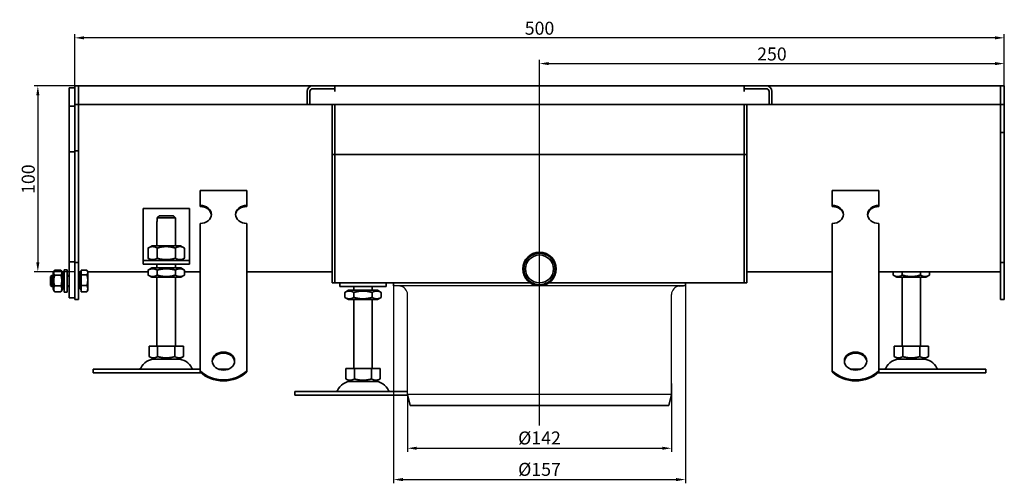
# Model space of a CAD drawing. Units: millimetres. Extents: x 78 to 1056, y 275 to 832.
# Drawn here: x 78 to 608, y 582 to 832 of the extents above; entities that cross this region are included whole.
import ezdxf

# ---------------------------------------------------------------- set-up
doc = ezdxf.new("R2010")
doc.units = ezdxf.units.MM
doc.header["$LTSCALE"] = 2
doc.linetypes.add('GEN7', pattern=[13.75, 10, -1.25, 1.25, -1.25])
doc.layers.add('5', color=3, linetype='Continuous')
doc.layers.add('7', color=4, linetype='GEN7')
doc.layers.add('Viditelná (ISO)', color=7, linetype='Continuous', lineweight=35)
doc.layers.add('Viditelná tenká (ISO)', color=7, linetype='Continuous', lineweight=9)
doc.styles.add('Text poznámky (ISO)', font='TAHOMA.TTF')
doc.dimstyles.new('Výchozí (ISO)', dxfattribs={"dimscale": 2, "dimtxt": 3.5, "dimasz": 2.5, "dimexe": 1, "dimexo": 0, "dimgap": 0.762, "dimtad": 1, "dimrnd": 1e-08, "dimtxsty": 'Text poznámky (ISO)', "dimcen": 0.09, "dimdle": 10, "dimclrd": 256, "dimclre": 256, "dimclrt": 256, "dimazin": 2, "dimtfac": 1.001486, "dimtmove": 0, "dimatfit": 3, "dimfxl": 1, "dimtolj": 1, "dimlwd": -1, "dimlwe": -1, "dimarcsym": 0})

# ---------------------------------------------------------------- blocks, each defined once
blk = doc.blocks.new('*D118')
at = {"layer": '5'}
for p, q in [((107.69, 796.12), (85.86, 796.12)), ((87.86, 791.12), (87.86, 701.12)), ((107.69, 696.12), (85.86, 696.12))]:
    blk.add_line(p, q, dxfattribs=at)
for points in [[(87.02, 791.12), (88.69, 791.12), (87.86, 796.12)], [(87.02, 701.12), (88.69, 701.12), (87.86, 696.12)]]:
    blk.add_solid(points, dxfattribs=at)
at = {"layer": 'Defpoints', "color": 0}
for p in [(107.69, 796.12), (87.86, 696.12), (107.69, 696.12)]:
    blk.add_point(p, dxfattribs=at)
at = {"layer": '5', "insert": (82.69, 745.93), "char_height": 7, "attachment_point": 5, "rotation": 90, "style": 'Text poznámky (ISO)'}
blk.add_mtext('\\A1;100', dxfattribs=at)
blk = doc.blocks.new('*D119')
at = {"layer": '5'}
for p, q in [((107.69, 796.12), (107.69, 823.99)), ((602.69, 821.99), (112.69, 821.99)), ((607.69, 796.12), (607.69, 823.99))]:
    blk.add_line(p, q, dxfattribs=at)
for points in [[(112.69, 822.82), (112.69, 821.16), (107.69, 821.99)], [(602.69, 822.82), (602.69, 821.16), (607.69, 821.99)]]:
    blk.add_solid(points, dxfattribs=at)
at = {"layer": 'Defpoints', "color": 0}
for p in [(107.69, 821.99), (107.69, 796.12), (607.69, 796.12)]:
    blk.add_point(p, dxfattribs=at)
at = {"layer": '5', "insert": (357.69, 827.16), "char_height": 7, "attachment_point": 5, "style": 'Text poznámky (ISO)'}
blk.add_mtext('\\A1;500', dxfattribs=at)
blk = doc.blocks.new('*D120')
at = {"layer": '5'}
for p, q in [((357.69, 697.62), (357.69, 810.12)), ((362.69, 808.12), (602.69, 808.12)), ((607.69, 796.12), (607.69, 810.12))]:
    blk.add_line(p, q, dxfattribs=at)
for points in [[(362.69, 808.96), (362.69, 807.29), (357.69, 808.12)], [(602.69, 808.96), (602.69, 807.29), (607.69, 808.12)]]:
    blk.add_solid(points, dxfattribs=at)
at = {"layer": 'Defpoints', "color": 0}
for p in [(607.69, 808.12), (607.69, 796.12), (357.69, 697.62)]:
    blk.add_point(p, dxfattribs=at)
at = {"layer": '5', "insert": (482.69, 813.29), "char_height": 7, "attachment_point": 5, "style": 'Text poznámky (ISO)'}
blk.add_mtext('\\A1;250', dxfattribs=at)
blk = doc.blocks.new('*D124')
at = {"layer": '5'}
for p, q in [((286.69, 630.06), (286.69, 599.13)), ((428.69, 630.06), (428.69, 599.13)), ((291.69, 601.13), (423.69, 601.13))]:
    blk.add_line(p, q, dxfattribs=at)
for points in [[(291.69, 601.97), (291.69, 600.3), (286.69, 601.13)], [(423.69, 601.97), (423.69, 600.3), (428.69, 601.13)]]:
    blk.add_solid(points, dxfattribs=at)
at = {"layer": 'Defpoints', "color": 0}
for p in [(286.69, 630.06), (428.69, 630.06), (428.69, 601.13)]:
    blk.add_point(p, dxfattribs=at)
at = {"layer": '5', "insert": (357.69, 606.65), "char_height": 7, "attachment_point": 5, "style": 'Text poznámky (ISO)'}
blk.add_mtext('\\A1;%%c142', dxfattribs=at)
blk = doc.blocks.new('*D125')
at = {"layer": '5'}
for p, q in [((279.19, 688.56), (279.19, 582.25)), ((436.19, 688.56), (436.19, 582.25)), ((284.19, 584.25), (431.19, 584.25))]:
    blk.add_line(p, q, dxfattribs=at)
for points in [[(284.19, 585.09), (284.19, 583.42), (279.19, 584.25)], [(431.19, 585.09), (431.19, 583.42), (436.19, 584.25)]]:
    blk.add_solid(points, dxfattribs=at)
at = {"layer": 'Defpoints', "color": 0}
for p in [(279.19, 688.56), (436.19, 688.56), (436.19, 584.25)]:
    blk.add_point(p, dxfattribs=at)
at = {"layer": '5', "insert": (357.69, 589.77), "char_height": 7, "attachment_point": 5, "style": 'Text poznámky (ISO)'}
blk.add_mtext('\\A1;%%c157', dxfattribs=at)

msp = doc.modelspace()

# ---------------------------------------------------------------- linework, layer by layer
for p, q in [((436.186, 688.557), (279.186, 688.557)), ((282.578, 688.357), (280.292, 688.557)), ((432.793, 688.357), (435.079, 688.557)), ((286.686, 630.057), (286.686, 683.874)), ((428.686, 634.925), (428.686, 683.874)), ((428.686, 630.057), (286.686, 630.057))]:
    msp.add_line(p, q)
for centre, start, end in [((282.186, 683.874), 0, 85), ((433.186, 683.874), 95, 180)]:
    msp.add_arc(centre, 4.5, start, end)
at = {"layer": '7', "linetype": 'Continuous'}
for p, q in [((357.686, 613.314), (357.686, 697.624)), ((357.686, 623.807), (357.686, 690.124))]:
    msp.add_line(p, q, dxfattribs=at)
at = {"layer": '7'}
msp.add_line((357.686, 627.93), (357.686, 690.057), dxfattribs=at)
at = {"layer": 'Viditelná (ISO)'}
for p, q in [((107.686, 795.124), (104.686, 795.124)), ((104.686, 793.124), (104.686, 795.124)), ((109.686, 796.124), (107.686, 796.124)), ((107.686, 793.124), (107.686, 796.124)), ((109.686, 793.124), (109.686, 796.124)), ((109.686, 796.124), (235.686, 796.124)), ((109.686, 796.124), (109.686, 793.124)), ((235.686, 796.124), (247.686, 796.124)), ((247.676, 794.624), (235.686, 794.624)), ((247.686, 794.624), (235.686, 794.624)), ((247.676, 793.114), (247.676, 794.624)), ((247.686, 796.124), (467.686, 796.124)), ((247.686, 796.124), (247.686, 794.624)), ((247.686, 793.124), (247.686, 794.624)), ((467.686, 796.124), (479.686, 796.124)), ((467.686, 794.624), (467.686, 796.124)), ((467.686, 793.124), (467.686, 794.624)), ((479.686, 794.624), (467.686, 794.624)), ((479.686, 794.624), (467.696, 794.624)), ((467.696, 794.624), (467.696, 793.114)), ((479.686, 796.124), (605.686, 796.124)), ((607.686, 796.124), (605.686, 796.124)), ((605.686, 793.124), (605.686, 796.124)), ((605.686, 796.124), (605.686, 793.124)), ((607.686, 793.124), (607.686, 796.124)), ((104.686, 793.124), (104.686, 785.124)), ((107.686, 793.124), (107.686, 786.124)), ((109.686, 793.124), (109.686, 786.124)), ((109.686, 793.124), (109.686, 786.124)), ((232.686, 786.124), (232.686, 793.124)), ((234.186, 793.124), (234.186, 786.124)), ((234.186, 793.124), (234.186, 786.124)), ((247.686, 793.114), (247.676, 793.114)), ((247.686, 793.124), (247.686, 793.114)), ((467.686, 793.114), (467.686, 793.124)), ((467.696, 793.114), (467.686, 793.114)), ((481.186, 786.124), (481.186, 793.124)), ((481.186, 786.124), (481.186, 793.124)), ((482.686, 793.124), (482.686, 786.124)), ((605.686, 793.124), (605.686, 786.124)), ((605.686, 786.124), (605.686, 793.124)), ((607.686, 793.124), (607.686, 786.124)), ((107.686, 785.124), (104.686, 785.124)), ((104.686, 785.124), (104.686, 740.724)), ((109.686, 786.124), (107.686, 786.124)), ((107.686, 786.124), (107.686, 741.124)), ((109.686, 786.124), (109.686, 741.124)), ((232.686, 786.124), (109.686, 786.124)), ((234.186, 786.124), (232.686, 786.124)), ((234.186, 786.124), (481.186, 786.124)), ((246.186, 786.124), (246.186, 737.124)), ((247.686, 737.124), (247.686, 786.124)), ((247.686, 786.124), (247.686, 737.124)), ((467.686, 737.124), (467.686, 786.124)), ((467.686, 737.124), (467.686, 786.124)), ((469.186, 737.124), (469.186, 786.124)), ((482.686, 786.124), (481.186, 786.124)), ((605.686, 786.124), (482.686, 786.124)), ((607.686, 786.124), (605.686, 786.124)), ((605.686, 786.124), (605.686, 741.124)), ((607.686, 786.124), (607.686, 741.124)), ((607.686, 771.124), (605.686, 771.124)), ((107.686, 760.724), (104.686, 760.724)), ((109.686, 761.124), (107.686, 761.124)), ((247.686, 759.124), (246.186, 759.124)), ((247.686, 759.124), (467.686, 759.124)), ((467.686, 759.124), (469.186, 759.124)), ((104.686, 740.724), (104.686, 701.524)), ((107.686, 741.124), (107.686, 701.124)), ((109.686, 741.124), (109.686, 701.124)), ((175.186, 739.883), (200.186, 739.883)), ((175.186, 731.792), (175.186, 739.883)), ((200.186, 731.792), (200.186, 739.883)), ((246.186, 734.124), (246.186, 737.124)), ((247.686, 737.124), (247.686, 734.124)), ((247.686, 734.124), (247.686, 737.124)), ((467.686, 737.124), (467.686, 734.124)), ((467.686, 737.124), (467.686, 734.124)), ((469.186, 737.124), (469.186, 734.124)), ((515.186, 739.883), (540.186, 739.883)), ((515.186, 731.792), (515.186, 739.883)), ((540.186, 731.792), (540.186, 739.883)), ((605.686, 741.124), (605.686, 701.124)), ((607.686, 741.124), (607.686, 701.124)), ((175.186, 731.205), (175.186, 731.792)), ((200.186, 731.792), (200.186, 731.205)), ((246.186, 734.124), (246.186, 732.624)), ((246.186, 732.624), (246.186, 693.124)), ((247.686, 732.624), (247.686, 734.124)), ((247.686, 734.124), (247.686, 732.624)), ((247.686, 693.124), (247.686, 732.624)), ((247.686, 732.624), (247.686, 693.124)), ((467.686, 732.624), (467.686, 734.124)), ((467.686, 732.624), (467.686, 734.124)), ((467.686, 693.124), (467.686, 732.624)), ((467.686, 693.124), (467.686, 732.624)), ((469.186, 732.624), (469.186, 734.124)), ((469.186, 693.124), (469.186, 732.624)), ((515.186, 731.205), (515.186, 731.792)), ((540.186, 731.792), (540.186, 731.205)), ((144.429, 730.124), (144.429, 704.124)), ((169.429, 730.124), (144.429, 730.124)), ((153.056, 726.124), (160.802, 726.124)), ((169.429, 704.124), (169.429, 730.124)), ((151.929, 723.124), (152.03, 723.124)), ((151.929, 710.124), (151.929, 723.124)), ((161.828, 725.124), (152.03, 725.124)), ((152.03, 725.124), (152.03, 723.124)), ((161.828, 723.124), (161.828, 725.124)), ((161.828, 723.124), (161.929, 723.124)), ((161.929, 710.124), (161.929, 723.124)), ((175.186, 705.919), (175.186, 722.084)), ((200.186, 705.919), (200.186, 722.084)), ((515.186, 705.919), (515.186, 722.084)), ((540.186, 705.919), (540.186, 722.084)), ((149.279, 710.124), (147.114, 708.875)), ((164.579, 710.124), (149.279, 710.124)), ((164.579, 710.124), (166.744, 708.875)), ((147.114, 708.875), (147.114, 703.374)), ((152.022, 708.875), (152.022, 703.374)), ((161.837, 708.875), (161.837, 703.374)), ((166.744, 708.875), (166.744, 703.374)), ((175.186, 704.119), (175.186, 705.919)), ((200.186, 704.119), (200.186, 705.919)), ((515.186, 704.119), (515.186, 705.919)), ((540.186, 704.119), (540.186, 705.919)), ((104.686, 701.524), (104.686, 682.124)), ((107.686, 701.524), (104.686, 701.524)), ((107.686, 701.124), (107.686, 681.124)), ((109.686, 701.124), (107.686, 701.124)), ((109.686, 701.124), (109.686, 681.124)), ((144.429, 704.124), (144.429, 702.124)), ((144.429, 702.124), (169.429, 702.124)), ((144.429, 702.124), (144.429, 700.124)), ((169.429, 700.124), (144.429, 700.124)), ((149.279, 702.124), (147.114, 703.374)), ((151.929, 698.124), (151.929, 700.124)), ((161.929, 698.124), (161.929, 700.124)), ((164.579, 702.124), (166.744, 703.374)), ((169.429, 702.124), (169.429, 704.124)), ((169.429, 700.124), (169.429, 702.124)), ((175.186, 703.572), (175.186, 704.119)), ((175.186, 703.572), (175.186, 696.135)), ((200.186, 703.572), (200.186, 704.119)), ((200.186, 703.572), (200.186, 696.135)), ((515.186, 703.572), (515.186, 704.119)), ((515.186, 703.572), (515.186, 696.135)), ((540.186, 703.572), (540.186, 704.119)), ((540.186, 703.572), (540.186, 696.135)), ((605.686, 701.124), (605.686, 681.124)), ((607.686, 701.124), (605.686, 701.124)), ((607.686, 701.124), (607.686, 681.124)), ((94.686, 693.511), (95.299, 694.124)), ((95.299, 694.124), (95.299, 688.124)), ((96.086, 694.124), (95.299, 694.124)), ((96.086, 695.524), (96.792, 696.748)), ((96.086, 695.524), (96.086, 686.724)), ((96.879, 696.891), (100.293, 696.891)), ((96.879, 694.249), (100.293, 694.249)), ((101.086, 695.524), (100.379, 696.748)), ((101.086, 686.724), (101.086, 695.524)), ((102.086, 694.124), (101.086, 694.124)), ((102.086, 697.124), (102.086, 685.124)), ((102.086, 697.124), (103.686, 697.124)), ((103.686, 697.124), (103.686, 685.124)), ((104.686, 694.124), (103.686, 694.124)), ((109.686, 696.124), (111.186, 696.124)), ((110.686, 693.854), (109.686, 693.854)), ((110.686, 695.474), (110.686, 686.774)), ((111.186, 695.474), (110.686, 695.474)), ((111.186, 696.871), (114.239, 696.871)), ((111.186, 694.477), (111.186, 696.871)), ((111.186, 694.477), (114.239, 694.477)), ((111.186, 688.73), (111.186, 694.477)), ((114.686, 696.124), (114.4, 696.62)), ((114.686, 695.674), (114.686, 696.124)), ((114.686, 696.124), (147.114, 696.124)), ((114.686, 691.603), (114.686, 695.674)), ((149.129, 698.124), (147.114, 696.961)), ((147.114, 694.288), (147.114, 696.961)), ((149.129, 693.124), (147.114, 694.288)), ((164.729, 698.124), (149.129, 698.124)), ((152.022, 694.288), (152.022, 696.961)), ((161.837, 694.288), (161.837, 696.961)), ((164.729, 698.124), (166.744, 696.961)), ((164.729, 693.124), (166.744, 694.288)), ((166.744, 694.288), (166.744, 696.961)), ((166.744, 696.124), (175.186, 696.124)), ((175.186, 692.678), (175.186, 696.135)), ((200.186, 692.678), (200.186, 696.135)), ((200.186, 696.124), (246.186, 696.124)), ((515.186, 696.124), (469.186, 696.124)), ((515.186, 692.678), (515.186, 696.135)), ((540.186, 692.678), (540.186, 696.135)), ((605.686, 696.124), (540.186, 696.124)), ((547.871, 694.288), (547.871, 696.124)), ((549.886, 693.124), (547.871, 694.288)), ((552.778, 694.288), (552.778, 696.124)), ((562.593, 694.288), (562.593, 696.124)), ((565.486, 693.124), (567.501, 694.288)), ((567.501, 694.288), (567.501, 696.124)), ((94.686, 688.738), (94.686, 693.511)), ((94.686, 688.738), (95.299, 688.124)), ((96.879, 688.483), (100.293, 688.483)), ((111.186, 688.73), (114.239, 688.73)), ((111.186, 685.377), (111.186, 688.73)), ((114.686, 687.053), (114.686, 691.603)), ((149.129, 693.124), (164.729, 693.124)), ((151.929, 656.124), (151.929, 693.124)), ((161.929, 656.124), (161.929, 693.124)), ((175.186, 687.529), (175.186, 692.678)), ((200.186, 687.529), (200.186, 692.678)), ((246.186, 690.124), (246.186, 693.124)), ((247.686, 690.124), (246.186, 690.124)), ((247.686, 693.124), (247.686, 690.124)), ((247.686, 690.124), (247.686, 693.124)), ((247.686, 690.124), (352.711, 690.124)), ((250.239, 690.124), (250.239, 688.124)), ((275.239, 688.124), (275.239, 690.124)), ((279.186, 688.557), (279.186, 690.057)), ((362.661, 690.124), (467.686, 690.124)), ((436.186, 688.557), (436.186, 690.057)), ((467.686, 693.124), (467.686, 690.124)), ((467.686, 693.124), (467.686, 690.124)), ((467.686, 690.124), (469.186, 690.124)), ((469.186, 693.124), (469.186, 690.124)), ((515.186, 687.529), (515.186, 692.678)), ((540.186, 687.529), (540.186, 692.678)), ((549.886, 693.124), (565.486, 693.124)), ((552.686, 656.124), (552.686, 693.124)), ((562.686, 656.124), (562.686, 693.124)), ((96.086, 688.124), (95.299, 688.124)), ((96.086, 686.724), (96.792, 685.501)), ((96.879, 685.358), (100.293, 685.358)), ((101.086, 686.724), (100.379, 685.501)), ((102.086, 688.124), (101.086, 688.124)), ((102.086, 685.124), (103.686, 685.124)), ((104.686, 688.124), (103.686, 688.124)), ((110.686, 688.395), (109.686, 688.395)), ((111.186, 686.774), (110.686, 686.774)), ((111.186, 685.377), (114.239, 685.377)), ((114.686, 686.124), (114.4, 685.629)), ((114.686, 686.124), (114.686, 687.053)), ((175.186, 686.982), (175.186, 687.529)), ((175.186, 686.982), (175.186, 679.545)), ((200.186, 686.982), (200.186, 687.529)), ((200.186, 686.982), (200.186, 679.545)), ((275.239, 688.124), (250.239, 688.124)), ((254.939, 686.124), (252.924, 684.961)), ((252.924, 682.288), (252.924, 684.961)), ((270.539, 686.124), (254.939, 686.124)), ((257.739, 686.124), (257.739, 688.124)), ((257.739, 686.124), (257.739, 688.124)), ((257.832, 682.288), (257.832, 684.961)), ((267.647, 682.288), (267.647, 684.961)), ((267.739, 686.124), (267.739, 688.124)), ((267.739, 686.124), (267.739, 688.124)), ((270.539, 686.124), (272.554, 684.961)), ((272.554, 682.288), (272.554, 684.961)), ((515.186, 686.982), (515.186, 687.529)), ((515.186, 686.982), (515.186, 679.545)), ((540.186, 686.982), (540.186, 687.529)), ((540.186, 686.982), (540.186, 679.545)), ((107.686, 682.124), (104.686, 682.124)), ((109.686, 681.124), (107.686, 681.124)), ((175.186, 676.088), (175.186, 679.545)), ((200.186, 676.088), (200.186, 679.545)), ((254.939, 681.124), (252.924, 682.288)), ((254.939, 681.124), (270.539, 681.124)), ((257.739, 644.124), (257.739, 681.124)), ((267.739, 644.124), (267.739, 681.124)), ((270.539, 681.124), (272.554, 682.288)), ((515.186, 676.088), (515.186, 679.545)), ((540.186, 676.088), (540.186, 679.545)), ((607.686, 681.124), (605.686, 681.124)), ((175.186, 670.94), (175.186, 676.088)), ((200.186, 670.94), (200.186, 676.088)), ((515.186, 670.94), (515.186, 676.088)), ((540.186, 670.94), (540.186, 676.088)), ((175.186, 670.392), (175.186, 670.94)), ((175.186, 670.392), (175.186, 662.955)), ((200.186, 670.392), (200.186, 670.94)), ((200.186, 670.392), (200.186, 662.955)), ((515.186, 670.392), (515.186, 670.94)), ((515.186, 670.392), (515.186, 662.955)), ((540.186, 670.392), (540.186, 670.94)), ((540.186, 670.392), (540.186, 662.955)), ((175.186, 659.498), (175.186, 662.955)), ((200.186, 659.498), (200.186, 662.955)), ((515.186, 659.498), (515.186, 662.955)), ((540.186, 659.498), (540.186, 662.955)), ((175.186, 656.149), (175.186, 659.498)), ((200.186, 656.149), (200.186, 659.498)), ((515.186, 656.149), (515.186, 659.498)), ((540.186, 656.149), (540.186, 659.498)), ((147.679, 656.124), (147.679, 650.46)), ((147.679, 656.124), (152.304, 656.124)), ((152.304, 656.124), (152.304, 650.46)), ((152.304, 656.124), (161.554, 656.124)), ((161.554, 656.124), (166.179, 656.124)), ((161.554, 656.124), (161.554, 650.46)), ((166.179, 656.124), (166.179, 650.46)), ((175.186, 642.811), (175.186, 656.149)), ((200.186, 642.811), (200.186, 656.149)), ((515.186, 642.811), (515.186, 656.149)), ((540.186, 642.811), (540.186, 656.149)), ((548.436, 656.124), (548.436, 650.46)), ((548.436, 656.124), (553.061, 656.124)), ((553.061, 656.124), (553.061, 650.46)), ((553.061, 656.124), (562.311, 656.124)), ((562.311, 656.124), (566.936, 656.124)), ((562.311, 656.124), (562.311, 650.46)), ((566.936, 656.124), (566.936, 650.46)), ((149.992, 649.124), (147.679, 650.46)), ((149.992, 649.124), (163.867, 649.124)), ((163.867, 649.124), (166.179, 650.46)), ((550.748, 649.124), (548.436, 650.46)), ((550.748, 649.124), (564.623, 649.124)), ((564.623, 649.124), (566.936, 650.46)), ((117.686, 643.624), (175.186, 643.624)), ((117.686, 643.624), (117.686, 641.624)), ((117.686, 641.624), (175.814, 641.624)), ((175.186, 642.223), (175.186, 642.811)), ((185.246, 643.624), (190.125, 643.624)), ((200.186, 642.811), (200.186, 642.223)), ((253.489, 644.124), (253.489, 638.46)), ((253.489, 644.124), (258.114, 644.124)), ((258.114, 644.124), (258.114, 638.46)), ((258.114, 644.124), (267.364, 644.124)), ((267.364, 644.124), (271.989, 644.124)), ((267.364, 644.124), (267.364, 638.46)), ((271.989, 644.124), (271.989, 638.46)), ((515.186, 642.223), (515.186, 642.811)), ((525.246, 643.624), (530.125, 643.624)), ((539.557, 641.624), (597.686, 641.624)), ((540.186, 643.624), (597.686, 643.624)), ((540.186, 642.811), (540.186, 642.223)), ((597.686, 643.624), (597.686, 641.624)), ((255.802, 637.124), (253.489, 638.46)), ((255.802, 637.124), (269.677, 637.124)), ((269.677, 637.124), (271.989, 638.46)), ((428.686, 635.93), (428.686, 630.057)), ((226.001, 631.624), (286.686, 631.624)), ((226.001, 631.624), (226.001, 629.624)), ((226.001, 629.624), (286.794, 629.624)), ((288.182, 624.057), (286.686, 630.057)), ((427.19, 624.057), (428.686, 630.057)), ((288.182, 624.057), (427.19, 624.057)), ((427.19, 624.057), (421.543, 624.057))]:
    msp.add_line(p, q, dxfattribs=at)
at = {"layer": 'Viditelná (ISO)', "flags": 128}
for points in [[(96.879, 696.891), (96.803, 696.766), (96.735, 696.646), (96.675, 696.529), (96.622, 696.415), (96.577, 696.303), (96.538, 696.195), (96.505, 696.088), (96.478, 695.982), (96.458, 695.878), (96.444, 695.775), (96.435, 695.673), (96.432, 695.57), (96.435, 695.468), (96.444, 695.366), (96.458, 695.262), (96.478, 695.158), (96.505, 695.053), (96.538, 694.946), (96.577, 694.837), (96.622, 694.726), (96.675, 694.612), (96.735, 694.495), (96.803, 694.374), (96.879, 694.249)], [(96.879, 694.249), (96.803, 693.977), (96.735, 693.713), (96.675, 693.458), (96.622, 693.209), (96.577, 692.966), (96.538, 692.729), (96.505, 692.495), (96.478, 692.265), (96.458, 692.038), (96.444, 691.813), (96.435, 691.589), (96.432, 691.366), (96.435, 691.143), (96.444, 690.919), (96.458, 690.694), (96.478, 690.467), (96.505, 690.237), (96.538, 690.003), (96.577, 689.766), (96.622, 689.523), (96.675, 689.274), (96.735, 689.019), (96.803, 688.755), (96.879, 688.483)], [(100.293, 694.249), (100.368, 694.374), (100.436, 694.495), (100.496, 694.612), (100.549, 694.726), (100.595, 694.837), (100.634, 694.946), (100.666, 695.053), (100.693, 695.158), (100.713, 695.262), (100.728, 695.366), (100.736, 695.468), (100.739, 695.57), (100.736, 695.673), (100.728, 695.775), (100.713, 695.878), (100.693, 695.982), (100.666, 696.088), (100.634, 696.195), (100.595, 696.303), (100.549, 696.415), (100.496, 696.529), (100.436, 696.646), (100.368, 696.766), (100.293, 696.891)], [(100.293, 688.483), (100.368, 688.755), (100.436, 689.019), (100.496, 689.274), (100.549, 689.523), (100.595, 689.766), (100.634, 690.003), (100.666, 690.237), (100.693, 690.467), (100.713, 690.694), (100.728, 690.919), (100.736, 691.143), (100.739, 691.366), (100.736, 691.589), (100.728, 691.813), (100.713, 692.038), (100.693, 692.265), (100.666, 692.495), (100.634, 692.729), (100.595, 692.966), (100.549, 693.209), (100.496, 693.458), (100.436, 693.713), (100.368, 693.977), (100.293, 694.249)], [(114.686, 695.674), (114.685, 695.722), (114.683, 695.77), (114.679, 695.818), (114.673, 695.865), (114.667, 695.913), (114.658, 695.961), (114.648, 696.009), (114.637, 696.057), (114.624, 696.105), (114.61, 696.153), (114.594, 696.202), (114.576, 696.251), (114.557, 696.3), (114.536, 696.349), (114.514, 696.399), (114.49, 696.449), (114.465, 696.5), (114.438, 696.551), (114.409, 696.603), (114.379, 696.655), (114.347, 696.708), (114.313, 696.762), (114.277, 696.816), (114.239, 696.871)], [(114.239, 694.477), (114.277, 694.532), (114.313, 694.586), (114.347, 694.64), (114.379, 694.693), (114.409, 694.745), (114.438, 694.797), (114.465, 694.848), (114.49, 694.898), (114.514, 694.949), (114.536, 694.999), (114.557, 695.048), (114.576, 695.097), (114.594, 695.146), (114.61, 695.195), (114.624, 695.243), (114.637, 695.291), (114.648, 695.339), (114.658, 695.387), (114.667, 695.435), (114.673, 695.483), (114.679, 695.53), (114.683, 695.578), (114.685, 695.626), (114.686, 695.674)], [(114.686, 691.603), (114.685, 691.718), (114.683, 691.833), (114.679, 691.948), (114.673, 692.063), (114.667, 692.177), (114.658, 692.292), (114.648, 692.407), (114.637, 692.522), (114.624, 692.638), (114.61, 692.754), (114.594, 692.87), (114.576, 692.987), (114.557, 693.105), (114.536, 693.224), (114.514, 693.343), (114.49, 693.464), (114.465, 693.586), (114.438, 693.708), (114.409, 693.833), (114.379, 693.958), (114.347, 694.085), (114.313, 694.214), (114.277, 694.344), (114.239, 694.477)], [(96.879, 688.483), (96.803, 688.335), (96.735, 688.192), (96.675, 688.054), (96.622, 687.919), (96.577, 687.787), (96.538, 687.659), (96.505, 687.532), (96.478, 687.407), (96.458, 687.284), (96.444, 687.162), (96.435, 687.041), (96.432, 686.92), (96.435, 686.799), (96.444, 686.678), (96.458, 686.556), (96.478, 686.433), (96.505, 686.308), (96.538, 686.182), (96.577, 686.053), (96.622, 685.921), (96.675, 685.787), (96.735, 685.648), (96.803, 685.505), (96.879, 685.358)], [(100.293, 685.358), (100.368, 685.505), (100.436, 685.648), (100.496, 685.787), (100.549, 685.921), (100.595, 686.053), (100.634, 686.182), (100.666, 686.308), (100.693, 686.433), (100.713, 686.556), (100.728, 686.678), (100.736, 686.799), (100.739, 686.92), (100.736, 687.041), (100.728, 687.162), (100.713, 687.284), (100.693, 687.407), (100.666, 687.532), (100.634, 687.659), (100.595, 687.787), (100.549, 687.919), (100.496, 688.054), (100.436, 688.192), (100.368, 688.335), (100.293, 688.483)], [(114.239, 688.73), (114.277, 688.862), (114.313, 688.992), (114.347, 689.121), (114.379, 689.248), (114.409, 689.373), (114.438, 689.498), (114.465, 689.62), (114.49, 689.742), (114.514, 689.863), (114.536, 689.982), (114.557, 690.101), (114.576, 690.219), (114.594, 690.336), (114.61, 690.453), (114.624, 690.569), (114.637, 690.684), (114.648, 690.799), (114.658, 690.914), (114.667, 691.029), (114.673, 691.144), (114.679, 691.258), (114.683, 691.373), (114.685, 691.488), (114.686, 691.603)], [(114.686, 687.053), (114.685, 687.121), (114.683, 687.188), (114.679, 687.255), (114.673, 687.321), (114.667, 687.388), (114.658, 687.455), (114.648, 687.522), (114.637, 687.59), (114.624, 687.657), (114.61, 687.725), (114.594, 687.793), (114.576, 687.861), (114.557, 687.93), (114.536, 687.999), (114.514, 688.069), (114.49, 688.139), (114.465, 688.21), (114.438, 688.282), (114.409, 688.354), (114.379, 688.427), (114.347, 688.501), (114.313, 688.576), (114.277, 688.652), (114.239, 688.73)], [(96.879, 685.358), (96.875, 685.364), (96.871, 685.37), (96.867, 685.376), (96.863, 685.382), (96.86, 685.388), (96.856, 685.394), (96.852, 685.4), (96.848, 685.406), (96.845, 685.412), (96.841, 685.418), (96.837, 685.424), (96.834, 685.43), (96.83, 685.436), (96.827, 685.442), (96.823, 685.448), (96.82, 685.454), (96.816, 685.46), (96.812, 685.466), (96.809, 685.472), (96.806, 685.478), (96.802, 685.484), (96.799, 685.489), (96.795, 685.495), (96.792, 685.501)], [(100.379, 685.501), (100.376, 685.495), (100.373, 685.489), (100.369, 685.484), (100.366, 685.478), (100.362, 685.472), (100.359, 685.466), (100.355, 685.46), (100.352, 685.454), (100.348, 685.448), (100.345, 685.442), (100.341, 685.436), (100.337, 685.43), (100.334, 685.424), (100.33, 685.418), (100.326, 685.412), (100.323, 685.406), (100.319, 685.4), (100.315, 685.394), (100.312, 685.388), (100.308, 685.382), (100.304, 685.376), (100.3, 685.37), (100.296, 685.364), (100.293, 685.358)], [(114.239, 685.377), (114.277, 685.455), (114.313, 685.531), (114.347, 685.606), (114.379, 685.68), (114.409, 685.753), (114.438, 685.825), (114.465, 685.897), (114.49, 685.968), (114.514, 686.038), (114.536, 686.108), (114.557, 686.177), (114.576, 686.246), (114.594, 686.314), (114.61, 686.382), (114.624, 686.45), (114.637, 686.517), (114.648, 686.585), (114.658, 686.652), (114.667, 686.719), (114.673, 686.785), (114.679, 686.852), (114.683, 686.919), (114.685, 686.986), (114.686, 687.053)], [(114.4, 685.629), (114.394, 685.619), (114.388, 685.609), (114.382, 685.599), (114.376, 685.588), (114.37, 685.578), (114.363, 685.568), (114.357, 685.557), (114.351, 685.547), (114.344, 685.537), (114.338, 685.526), (114.331, 685.516), (114.324, 685.505), (114.318, 685.495), (114.311, 685.484), (114.304, 685.474), (114.297, 685.463), (114.29, 685.453), (114.283, 685.442), (114.276, 685.431), (114.269, 685.421), (114.261, 685.41), (114.254, 685.399), (114.247, 685.388), (114.239, 685.377)]]:
    msp.add_lwpolyline(points, dxfattribs=at)
at = {"layer": 'Viditelná (ISO)'}
for radius in [9, 8.5, 7.5]:
    msp.add_circle((357.686, 697.624), radius, dxfattribs=at)
for centre, radius, start, end in [((235.686, 793.124), 3, 90, 180), ((235.686, 793.124), 1.5, 90, 180), ((235.686, 793.124), 1.5, 90, 180), ((479.686, 793.124), 3, 0, 90), ((479.686, 793.124), 1.5, 0, 90), ((479.686, 793.124), 1.5, 0, 90), ((244.686, 793.124), 3, 0, 4.67948), ((470.686, 793.124), 3, 175.32052, 180), ((150.882, 640.624), 8.5, 90, 155.09894), ((162.976, 640.624), 8.5, 24.90106, 90), ((551.639, 640.624), 8.5, 90, 155.09894), ((563.733, 640.624), 8.5, 24.90106, 90), ((142.265, 644.624), 1, 270, 335.09894), ((171.593, 644.624), 1, 204.90106, 270), ((543.022, 644.624), 1, 270, 335.09894), ((572.349, 644.624), 1, 204.90106, 270), ((256.692, 628.624), 8.5, 90, 155.09894), ((268.786, 628.624), 8.5, 24.90106, 90), ((248.076, 632.624), 1, 270, 335.09894), ((277.403, 632.624), 1, 204.90106, 270)]:
    msp.add_arc(centre, radius, start, end, dxfattribs=at)
for centre, major_axis, start_param, end_param in [((175.186, 726.938), (6, 0), 4.712389, 7.8539816), ((175.186, 726.351), (6, 0), 0.0605823, 1.5707963), ((200.186, 726.938), (-6, 0), 4.712389, 7.8539816), ((200.186, 726.351), (-6, 0), 4.712389, 6.222603), ((515.186, 726.938), (6, 0), 4.712389, 7.8539816), ((515.186, 726.351), (6, 0), 0.0605823, 1.5707963), ((540.186, 726.938), (-6, 0), 4.712389, 7.8539816), ((540.186, 726.351), (-6, 0), 4.712389, 6.222603), ((187.686, 647.471), (6, 0), 0.0605823, 3.0810104), ((527.686, 647.471), (6, 0), 0.0605823, 3.0810104), ((187.686, 650.891), (16, 0), 3.8157232, 5.6090548), ((187.686, 650.303), (-16, 0), 0.6741305, 2.4674621), ((527.686, 650.891), (16, 0), 3.8157232, 5.6090548), ((527.686, 650.303), (-16, 0), 0.6741305, 2.4674621)]:
    msp.add_ellipse(centre, major_axis=major_axis, ratio=0.809017, start_param=start_param, end_param=end_param, dxfattribs=at)
for centre in [(187.686, 648.059), (527.686, 648.059)]:
    msp.add_ellipse(centre, major_axis=(6, 0), ratio=0.809017, dxfattribs=at)
for points, weights in [([(153.056, 726.124), (152.6, 725.683), (152.03, 725.124)], [1, 1.01641431551, 1.01967201941]), ([(161.828, 725.124), (161.258, 725.683), (160.802, 726.124)], [1.01967201941, 1.01641431551, 1]), ([(152.022, 708.875), (149.568, 710.291), (147.114, 708.875)], [1, 1.15470053838, 1]), ([(161.837, 708.875), (156.929, 710.291), (152.022, 708.875)], [1, 1.15470053838, 1]), ([(166.744, 708.875), (164.29, 710.291), (161.837, 708.875)], [1, 1.15470053838, 1]), ([(147.114, 703.374), (149.568, 701.958), (152.022, 703.374)], [1, 1.15470053838, 1]), ([(152.022, 703.374), (156.929, 701.958), (161.837, 703.374)], [1, 1.15470053838, 1]), ([(161.837, 703.374), (164.29, 701.958), (166.744, 703.374)], [1, 1.15470053838, 1]), ([(152.022, 696.961), (149.568, 698.378), (147.114, 696.961)], [1, 1.15470053838, 1]), ([(147.114, 694.288), (149.568, 692.871), (152.022, 694.288)], [1, 1.15470053838, 1]), ([(161.837, 696.961), (156.929, 698.378), (152.022, 696.961)], [1, 1.15470053838, 1]), ([(152.022, 694.288), (156.929, 692.871), (161.837, 694.288)], [1, 1.15470053838, 1]), ([(166.744, 696.961), (164.29, 698.378), (161.837, 696.961)], [1, 1.15470053838, 1]), ([(161.837, 694.288), (164.29, 692.871), (166.744, 694.288)], [1, 1.15470053838, 1]), ([(547.871, 694.288), (550.324, 692.871), (552.778, 694.288)], [1, 1.15470053838, 1]), ([(552.778, 694.288), (557.686, 692.871), (562.593, 694.288)], [1, 1.15470053838, 1]), ([(562.593, 694.288), (565.047, 692.871), (567.501, 694.288)], [1, 1.15470053838, 1]), ([(257.832, 684.961), (255.378, 686.378), (252.924, 684.961)], [1, 1.15470053838, 1]), ([(267.647, 684.961), (262.739, 686.378), (257.832, 684.961)], [1, 1.15470053838, 1]), ([(272.554, 684.961), (270.101, 686.378), (267.647, 684.961)], [1, 1.15470053838, 1]), ([(252.924, 682.288), (255.378, 680.871), (257.832, 682.288)], [1, 1.15470053838, 1]), ([(257.832, 682.288), (262.739, 680.871), (267.647, 682.288)], [1, 1.15470053838, 1]), ([(267.647, 682.288), (270.101, 680.871), (272.554, 682.288)], [1, 1.15470053838, 1]), ([(147.679, 650.46), (149.992, 649.124), (152.304, 650.46)], [1.16127596677, 1.34092598403, 1.16127596677]), ([(152.304, 650.46), (156.929, 649.124), (161.554, 650.46)], [1.16127596677, 1.34092598403, 1.16127596677]), ([(161.554, 650.46), (163.867, 649.124), (166.179, 650.46)], [1.16127596677, 1.34092598403, 1.16127596677]), ([(548.436, 650.46), (550.748, 649.124), (553.061, 650.46)], [1.16127596677, 1.34092598403, 1.16127596677]), ([(553.061, 650.46), (557.686, 649.124), (562.311, 650.46)], [1.16127596677, 1.34092598403, 1.16127596677]), ([(562.311, 650.46), (564.623, 649.124), (566.936, 650.46)], [1.16127596677, 1.34092598403, 1.16127596677]), ([(253.489, 638.46), (255.802, 637.124), (258.114, 638.46)], [1.16127596677, 1.34092598403, 1.16127596677]), ([(258.114, 638.46), (262.739, 637.124), (267.364, 638.46)], [1.16127596677, 1.34092598403, 1.16127596677]), ([(267.364, 638.46), (269.677, 637.124), (271.989, 638.46)], [1.16127596677, 1.34092598403, 1.16127596677])]:
    msp.add_rational_spline(points, weights, degree=2, dxfattribs=at)
at = {"layer": 'Viditelná tenká (ISO)'}
for p, q in [((96.086, 693.525), (94.7, 693.525)), ((94.7, 688.723), (96.086, 688.723)), ((102.086, 693.525), (101.086, 693.525)), ((101.086, 688.723), (102.086, 688.723)), ((104.686, 693.525), (103.686, 693.525)), ((103.686, 688.723), (104.686, 688.723))]:
    msp.add_line(p, q, dxfattribs=at)

# ---------------------------------------------------------------- dimensions: what is measured, and where the dimension line sits
at = {"layer": '5'}
for base, p1, p2, picture, middle in [((107.686, 821.989), (607.686, 796.124), (107.686, 796.124), '*D119', (357.686, 827.157)), ((607.686, 808.124), (357.686, 697.624), (607.686, 796.124), '*D120', (482.686, 813.294))]:
    dim = msp.add_linear_dim(base=base, p1=p1, p2=p2, dimstyle='Výchozí (ISO)', override={"dimtp": 2, "dimtm": 2, "dimtofl": 0, "dimatfit": 1}, dxfattribs=at)
    dim.commit()
    dim.dimension.update_dxf_attribs({"geometry": picture, "text_midpoint": middle})
dim = msp.add_linear_dim(base=(87.858, 696.124), p1=(107.686, 796.124), p2=(107.686, 696.124), angle=90, dimstyle='Výchozí (ISO)', override={"dimtp": 2, "dimtm": 2, "dimtofl": 0, "dimatfit": 1}, dxfattribs=at)
dim.commit()
dim.dimension.update_dxf_attribs({"geometry": '*D118', "text_midpoint": (87.858, 745.934), "dimtype": 160})
for base, p1, p2, picture, middle in [((436.186, 584.252), (279.186, 688.557), (436.186, 688.557), '*D125', (357.686, 589.765)), ((428.686, 601.134), (286.686, 630.057), (428.686, 630.057), '*D124', (357.686, 606.647))]:
    dim = msp.add_linear_dim(base=base, p1=p1, p2=p2, text='%%c<>', dimstyle='Výchozí (ISO)', override={"dimtp": 2, "dimtm": 2, "dimtofl": 0, "dimatfit": 1}, dxfattribs=at)
    dim.commit()
    dim.dimension.update_dxf_attribs({"geometry": picture, "text_midpoint": middle})

doc.saveas('drawing.dxf')
